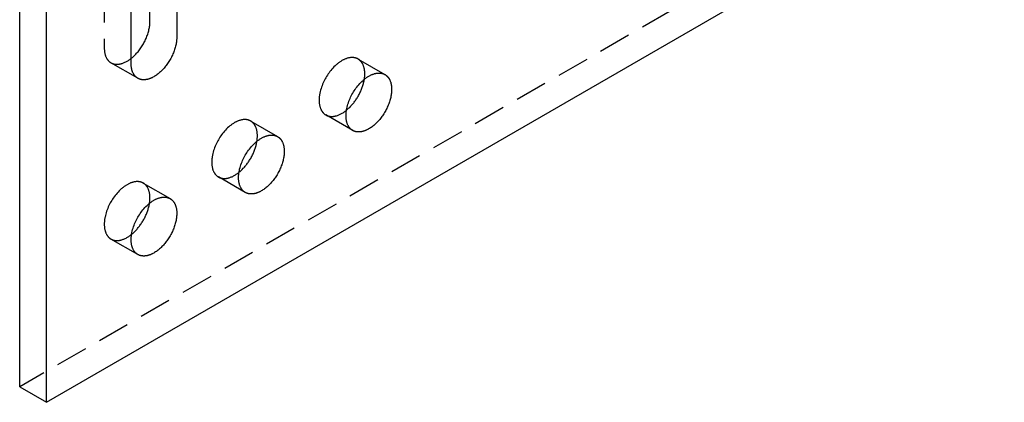
# Model space of a CAD drawing. Units: millimetres. Extents: x 1895 to 2650, y -1343 to -1137.
# Drawn here: x 2495 to 2573, y -1343 to -1313 of the extents above; entities that cross this region are included whole.
import ezdxf

# ---------------------------------------------------------------- set-up
doc = ezdxf.new("R2010")
doc.units = ezdxf.units.MM
doc.header["$LTSCALE"] = 0.2
doc.linetypes.add('STRICHLINIE', pattern=[19.05, 12.7, -6.35])
doc.layers.add('GIP_Hidden', color=8, linetype='STRICHLINIE')
doc.layers.add('GIP_Visible', color=7, linetype='Continuous')

# ---------------------------------------------------------------- blocks, each defined once
blk = doc.blocks.new('VECO-A-L3-160-180_RL_Iso')
at = {"layer": 'GIP_Hidden'}
for points in [[(127.279, 74.709), (0, 1.225)], [(6.682, 40.151), (6.682, 27.985)], [(6.682, 27.985), (6.683, 27.936), (6.684, 27.887), (6.687, 27.838), (6.691, 27.79), (6.695, 27.742), (6.701, 27.695), (6.708, 27.648), (6.716, 27.603), (6.725, 27.558), (6.735, 27.514), (6.747, 27.47), (6.759, 27.428), (6.773, 27.386), (6.787, 27.346), (6.803, 27.306), (6.819, 27.268), (6.837, 27.231), (6.856, 27.194), (6.865, 27.177), (6.875, 27.159), (6.886, 27.142), (6.896, 27.125), (6.907, 27.109), (6.918, 27.093), (6.929, 27.077), (6.94, 27.061), (6.952, 27.046), (6.964, 27.031), (6.976, 27.016), (6.988, 27.002), (7, 26.988), (7.013, 26.974), (7.026, 26.961), (7.039, 26.948), (7.052, 26.935), (7.066, 26.923), (7.08, 26.911), (7.093, 26.899), (7.107, 26.888), (7.122, 26.877), (7.136, 26.866), (7.151, 26.856), (7.165, 26.846), (7.18, 26.836), (7.195, 26.827), (7.21, 26.818)], [(26.734, 27.113), (26.719, 27.121), (26.705, 27.129), (26.69, 27.136), (26.675, 27.144), (26.66, 27.151), (26.645, 27.157), (26.63, 27.164), (26.614, 27.17), (26.598, 27.176), (26.582, 27.182), (26.565, 27.187), (26.549, 27.193), (26.532, 27.197), (26.515, 27.202), (26.498, 27.206), (26.48, 27.21), (26.463, 27.214), (26.445, 27.217), (26.427, 27.22), (26.408, 27.223), (26.39, 27.225), (26.371, 27.227), (26.352, 27.229), (26.333, 27.23), (26.314, 27.231), (26.295, 27.232), (26.275, 27.232), (26.255, 27.232), (26.215, 27.231), (26.175, 27.229), (26.133, 27.225), (26.091, 27.22), (26.049, 27.213), (26.005, 27.204), (25.962, 27.195), (25.918, 27.183), (25.873, 27.17), (25.828, 27.156), (25.783, 27.14), (25.737, 27.123), (25.691, 27.104), (25.645, 27.083), (25.598, 27.061), (25.552, 27.038), (25.505, 27.013), (25.459, 26.987), (25.412, 26.959), (25.365, 26.93), (25.319, 26.9), (25.272, 26.868), (25.226, 26.835), (25.18, 26.801), (25.134, 26.766), (25.089, 26.729), (25.044, 26.692), (24.999, 26.653), (24.912, 26.573), (24.826, 26.489), (24.742, 26.402), (24.662, 26.312), (24.584, 26.22), (24.509, 26.126), (24.437, 26.03), (24.368, 25.934), (24.303, 25.836), (24.242, 25.739), (24.184, 25.641), (24.128, 25.542), (24.074, 25.439), (24.022, 25.334), (23.973, 25.227), (23.926, 25.117), (23.882, 25.005), (23.841, 24.891), (23.804, 24.776), (23.77, 24.66), (23.74, 24.544), (23.715, 24.428), (23.704, 24.37), (23.694, 24.312), (23.685, 24.255), (23.677, 24.198), (23.67, 24.141), (23.665, 24.084), (23.661, 24.028), (23.658, 23.973), (23.656, 23.918), (23.655, 23.864), (23.656, 23.81), (23.658, 23.757), (23.661, 23.705), (23.665, 23.654), (23.67, 23.604), (23.677, 23.555), (23.685, 23.506), (23.694, 23.459), (23.704, 23.413), (23.715, 23.368), (23.727, 23.324), (23.74, 23.281), (23.755, 23.24), (23.77, 23.199), (23.786, 23.16), (23.804, 23.122), (23.822, 23.086), (23.841, 23.051), (23.851, 23.033), (23.861, 23.017), (23.871, 23), (23.882, 22.984), (23.893, 22.968), (23.904, 22.953), (23.915, 22.938), (23.926, 22.923), (23.937, 22.908), (23.949, 22.894), (23.961, 22.881), (23.973, 22.867), (23.985, 22.854), (23.997, 22.841), (24.01, 22.829), (24.022, 22.817), (24.035, 22.805), (24.048, 22.793), (24.061, 22.782), (24.074, 22.771), (24.087, 22.761), (24.101, 22.751), (24.114, 22.741), (24.128, 22.731), (24.142, 22.722), (24.156, 22.713), (24.169, 22.705), (24.184, 22.696)], [(7.21, 26.818), (7.228, 26.808), (7.247, 26.798), (7.266, 26.789), (7.285, 26.78), (7.304, 26.771), (7.324, 26.763), (7.344, 26.755), (7.365, 26.748), (7.386, 26.742), (7.407, 26.735), (7.428, 26.729), (7.45, 26.724), (7.472, 26.719), (7.494, 26.715), (7.516, 26.711), (7.539, 26.708), (7.562, 26.705), (7.586, 26.703), (7.609, 26.701), (7.633, 26.7), (7.657, 26.699), (7.682, 26.699), (7.706, 26.699), (7.731, 26.7), (7.756, 26.701), (7.781, 26.703), (7.807, 26.706), (7.832, 26.709), (7.858, 26.712), (7.884, 26.716), (7.91, 26.721), (7.937, 26.726), (7.963, 26.732), (7.99, 26.738), (8.017, 26.745), (8.043, 26.753), (8.098, 26.769), (8.152, 26.788), (8.207, 26.809), (8.262, 26.831), (8.317, 26.856), (8.372, 26.883), (8.428, 26.912), (8.483, 26.943), (8.538, 26.976), (8.593, 27.01), (8.647, 27.046), (8.701, 27.084), (8.755, 27.123), (8.808, 27.164)], [(9.332, 25.593), (7.21, 26.818)], [(27.262, 25.946), (27.261, 25.995), (27.26, 26.045), (27.257, 26.093), (27.253, 26.142), (27.248, 26.189), (27.243, 26.236), (27.236, 26.283), (27.228, 26.328), (27.219, 26.373), (27.208, 26.418), (27.197, 26.461), (27.185, 26.503), (27.171, 26.545), (27.157, 26.585), (27.141, 26.625), (27.124, 26.663), (27.107, 26.701), (27.088, 26.737), (27.078, 26.755), (27.068, 26.772), (27.058, 26.789), (27.048, 26.806), (27.037, 26.822), (27.026, 26.839), (27.015, 26.854), (27.004, 26.87), (26.992, 26.885), (26.98, 26.9), (26.968, 26.915), (26.956, 26.929), (26.943, 26.943), (26.931, 26.957), (26.918, 26.97), (26.905, 26.983), (26.891, 26.996), (26.878, 27.008), (26.864, 27.02), (26.85, 27.032), (26.836, 27.043), (26.822, 27.054), (26.808, 27.065), (26.793, 27.075), (26.779, 27.085), (26.764, 27.095), (26.749, 27.104), (26.734, 27.113)], [(26.734, 27.113), (28.855, 25.888)], [(27.227, 25.518), (27.235, 25.574), (27.242, 25.63), (27.248, 25.684), (27.253, 25.738), (27.257, 25.792), (27.26, 25.844), (27.261, 25.895), (27.262, 25.946)], [(24.184, 22.696), (24.202, 22.686), (24.221, 22.676), (24.24, 22.666), (24.26, 22.657), (24.28, 22.649), (24.3, 22.64), (24.321, 22.633), (24.342, 22.625), (24.363, 22.618), (24.384, 22.612), (24.406, 22.606), (24.429, 22.601), (24.451, 22.596), (24.474, 22.592), (24.497, 22.588), (24.52, 22.585), (24.544, 22.582), (24.568, 22.58), (24.592, 22.579), (24.617, 22.577), (24.641, 22.577), (24.666, 22.577), (24.692, 22.578), (24.717, 22.579), (24.743, 22.58), (24.769, 22.583), (24.795, 22.586), (24.821, 22.589), (24.848, 22.593), (24.874, 22.598), (24.901, 22.603), (24.928, 22.609), (24.955, 22.615), (24.983, 22.622), (25.01, 22.629), (25.038, 22.637), (25.093, 22.655), (25.149, 22.675), (25.205, 22.697), (25.261, 22.721), (25.318, 22.748), (25.374, 22.776), (25.431, 22.807), (25.487, 22.839), (25.543, 22.874), (25.599, 22.91), (25.654, 22.948), (25.709, 22.988), (25.764, 23.029), (25.818, 23.072)], [(26.305, 21.472), (24.184, 22.696)], [(18.248, 22.214), (18.234, 22.222), (18.22, 22.23), (18.205, 22.237), (18.19, 22.245), (18.175, 22.252), (18.16, 22.259), (18.144, 22.265), (18.129, 22.271), (18.113, 22.277), (18.096, 22.283), (18.08, 22.288), (18.063, 22.294), (18.047, 22.298), (18.03, 22.303), (18.012, 22.307), (17.995, 22.311), (17.977, 22.315), (17.959, 22.318), (17.941, 22.321), (17.923, 22.324), (17.905, 22.326), (17.886, 22.328), (17.867, 22.33), (17.848, 22.331), (17.829, 22.332), (17.81, 22.333), (17.79, 22.333), (17.77, 22.333), (17.73, 22.332), (17.689, 22.33), (17.648, 22.326), (17.606, 22.321), (17.563, 22.314), (17.52, 22.305), (17.476, 22.296), (17.432, 22.284), (17.388, 22.271), (17.343, 22.257), (17.297, 22.241), (17.252, 22.224), (17.206, 22.205), (17.159, 22.184), (17.113, 22.162), (17.067, 22.139), (17.02, 22.114), (16.973, 22.088), (16.927, 22.06), (16.88, 22.031), (16.833, 22.001), (16.787, 21.969), (16.741, 21.936), (16.695, 21.902), (16.649, 21.867), (16.604, 21.83), (16.559, 21.793), (16.514, 21.754), (16.426, 21.674), (16.34, 21.59), (16.257, 21.503), (16.176, 21.413), (16.098, 21.321), (16.023, 21.227), (15.952, 21.131), (15.883, 21.035), (15.818, 20.937), (15.756, 20.84), (15.698, 20.742), (15.643, 20.643), (15.589, 20.54), (15.537, 20.435), (15.488, 20.328), (15.441, 20.218), (15.397, 20.106), (15.356, 19.992), (15.318, 19.877), (15.285, 19.761), (15.255, 19.645), (15.23, 19.529), (15.218, 19.471), (15.208, 19.413), (15.199, 19.356), (15.192, 19.299), (15.185, 19.242), (15.18, 19.185), (15.176, 19.129), (15.173, 19.074), (15.171, 19.019), (15.17, 18.965), (15.171, 18.911), (15.173, 18.858), (15.176, 18.806), (15.18, 18.755), (15.185, 18.705), (15.192, 18.656), (15.199, 18.607), (15.208, 18.56), (15.218, 18.514), (15.23, 18.469), (15.242, 18.425), (15.255, 18.382), (15.269, 18.341), (15.285, 18.3), (15.301, 18.261), (15.318, 18.223), (15.337, 18.187), (15.356, 18.152), (15.366, 18.134), (15.376, 18.118), (15.386, 18.101), (15.397, 18.085), (15.407, 18.069), (15.418, 18.054), (15.429, 18.039), (15.441, 18.024), (15.452, 18.01), (15.464, 17.995), (15.476, 17.982), (15.488, 17.968), (15.5, 17.955), (15.512, 17.942), (15.524, 17.93), (15.537, 17.918), (15.55, 17.906), (15.563, 17.894), (15.576, 17.883), (15.589, 17.872), (15.602, 17.862), (15.615, 17.852), (15.629, 17.842), (15.643, 17.832), (15.656, 17.823), (15.67, 17.814), (15.684, 17.806), (15.698, 17.797)], [(18.776, 21.047), (18.776, 21.096), (18.774, 21.146), (18.772, 21.194), (18.768, 21.243), (18.763, 21.29), (18.757, 21.337), (18.75, 21.384), (18.742, 21.429), (18.733, 21.474), (18.723, 21.519), (18.712, 21.562), (18.699, 21.604), (18.686, 21.646), (18.671, 21.686), (18.656, 21.726), (18.639, 21.764), (18.621, 21.802), (18.603, 21.838), (18.593, 21.856), (18.583, 21.873), (18.573, 21.89), (18.562, 21.907), (18.552, 21.923), (18.541, 21.94), (18.53, 21.956), (18.518, 21.971), (18.507, 21.986), (18.495, 22.001), (18.483, 22.016), (18.471, 22.03), (18.458, 22.044), (18.445, 22.058), (18.433, 22.071), (18.419, 22.084), (18.406, 22.097), (18.393, 22.109), (18.379, 22.121), (18.365, 22.133), (18.351, 22.144), (18.337, 22.155), (18.323, 22.166), (18.308, 22.176), (18.293, 22.186), (18.278, 22.196), (18.263, 22.205), (18.248, 22.214)], [(18.248, 22.214), (20.37, 20.989)], [(18.743, 20.626), (18.751, 20.681), (18.758, 20.736), (18.763, 20.79), (18.768, 20.843), (18.772, 20.895), (18.774, 20.947), (18.776, 20.997), (18.776, 21.047)], [(15.698, 17.797), (15.717, 17.787), (15.736, 17.777), (15.755, 17.767), (15.774, 17.758), (15.794, 17.75), (15.815, 17.741), (15.835, 17.734), (15.856, 17.726), (15.877, 17.72), (15.899, 17.713), (15.921, 17.707), (15.943, 17.702), (15.965, 17.697), (15.988, 17.693), (16.011, 17.689), (16.034, 17.686), (16.058, 17.683), (16.082, 17.681), (16.106, 17.68), (16.131, 17.678), (16.155, 17.678), (16.18, 17.678), (16.205, 17.679), (16.231, 17.68), (16.256, 17.681), (16.282, 17.684), (16.308, 17.686), (16.335, 17.69), (16.361, 17.694), (16.388, 17.698), (16.415, 17.704), (16.441, 17.709), (16.469, 17.715), (16.496, 17.722), (16.523, 17.73), (16.551, 17.738), (16.606, 17.755), (16.662, 17.775), (16.718, 17.797), (16.774, 17.821), (16.83, 17.848), (16.887, 17.876), (16.943, 17.907), (16.999, 17.939), (17.055, 17.973), (17.111, 18.009), (17.166, 18.047), (17.221, 18.087), (17.276, 18.128), (17.33, 18.17)], [(9.76, 17.314), (9.746, 17.322), (9.732, 17.329), (9.717, 17.337), (9.702, 17.344), (9.687, 17.351), (9.672, 17.358), (9.656, 17.365), (9.641, 17.371), (9.625, 17.377), (9.608, 17.382), (9.592, 17.388), (9.575, 17.393), (9.559, 17.398), (9.542, 17.402), (9.524, 17.407), (9.507, 17.411), (9.489, 17.414), (9.472, 17.418), (9.453, 17.421), (9.435, 17.423), (9.417, 17.426), (9.398, 17.428), (9.379, 17.429), (9.36, 17.431), (9.341, 17.432), (9.322, 17.433), (9.302, 17.433), (9.282, 17.433), (9.242, 17.432), (9.201, 17.429), (9.16, 17.426), (9.118, 17.42), (9.075, 17.413), (9.032, 17.405), (8.989, 17.395), (8.944, 17.384), (8.9, 17.371), (8.855, 17.356), (8.809, 17.34), (8.764, 17.323), (8.718, 17.304), (8.672, 17.284), (8.625, 17.262), (8.579, 17.238), (8.532, 17.214), (8.485, 17.187), (8.439, 17.16), (8.392, 17.131), (8.345, 17.1), (8.299, 17.069), (8.253, 17.036), (8.207, 17.002), (8.161, 16.966), (8.116, 16.93), (8.071, 16.892), (8.026, 16.854), (7.938, 16.773), (7.853, 16.69), (7.769, 16.603), (7.688, 16.513), (7.61, 16.421), (7.535, 16.326), (7.464, 16.231), (7.395, 16.134), (7.33, 16.037), (7.268, 15.939), (7.21, 15.841), (7.155, 15.742), (7.101, 15.64), (7.049, 15.535), (7, 15.427), (6.953, 15.317), (6.909, 15.205), (6.868, 15.092), (6.83, 14.977), (6.797, 14.861), (6.767, 14.745), (6.742, 14.629), (6.73, 14.571), (6.72, 14.513), (6.712, 14.455), (6.704, 14.398), (6.697, 14.341), (6.692, 14.285), (6.688, 14.229), (6.685, 14.173), (6.683, 14.118), (6.682, 14.064), (6.683, 14.011), (6.685, 13.958), (6.688, 13.906), (6.692, 13.855), (6.697, 13.804), (6.704, 13.755), (6.712, 13.707), (6.72, 13.66), (6.73, 13.613), (6.742, 13.568), (6.754, 13.524), (6.767, 13.482), (6.781, 13.44), (6.797, 13.4), (6.813, 13.361), (6.83, 13.323), (6.849, 13.286), (6.868, 13.251), (6.878, 13.234), (6.888, 13.217), (6.898, 13.201), (6.909, 13.185), (6.919, 13.169), (6.93, 13.153), (6.941, 13.138), (6.953, 13.123), (6.964, 13.109), (6.976, 13.095), (6.988, 13.081), (7, 13.068), (7.012, 13.055), (7.024, 13.042), (7.036, 13.029), (7.049, 13.017), (7.062, 13.005), (7.075, 12.994), (7.088, 12.983), (7.101, 12.972), (7.114, 12.961), (7.128, 12.951), (7.141, 12.941), (7.155, 12.932), (7.168, 12.923), (7.182, 12.914), (7.196, 12.905), (7.21, 12.897)], [(10.288, 16.146), (10.288, 16.196), (10.286, 16.245), (10.284, 16.294), (10.28, 16.342), (10.275, 16.39), (10.269, 16.437), (10.262, 16.483), (10.254, 16.529), (10.245, 16.574), (10.235, 16.618), (10.224, 16.661), (10.211, 16.704), (10.198, 16.745), (10.183, 16.786), (10.168, 16.825), (10.151, 16.864), (10.133, 16.901), (10.115, 16.937), (10.105, 16.955), (10.095, 16.972), (10.085, 16.99), (10.074, 17.006), (10.064, 17.023), (10.053, 17.039), (10.042, 17.055), (10.03, 17.071), (10.019, 17.086), (10.007, 17.101), (9.995, 17.115), (9.983, 17.13), (9.97, 17.144), (9.957, 17.157), (9.945, 17.171), (9.931, 17.184), (9.918, 17.196), (9.905, 17.209), (9.891, 17.221), (9.877, 17.232), (9.863, 17.244), (9.849, 17.255), (9.835, 17.265), (9.82, 17.276), (9.805, 17.286), (9.79, 17.295), (9.775, 17.305), (9.76, 17.314)], [(9.76, 17.314), (11.882, 16.089)], [(17.82, 16.573), (15.698, 17.797)], [(10.254, 15.722), (10.262, 15.778), (10.269, 15.833), (10.275, 15.887), (10.28, 15.941), (10.284, 15.993), (10.286, 16.045), (10.288, 16.096), (10.288, 16.146)], [(7.21, 12.897), (7.229, 12.886), (7.248, 12.876), (7.267, 12.867), (7.286, 12.858), (7.306, 12.849), (7.327, 12.841), (7.347, 12.833), (7.368, 12.826), (7.389, 12.819), (7.411, 12.813), (7.433, 12.807), (7.455, 12.802), (7.477, 12.797), (7.5, 12.793), (7.523, 12.789), (7.546, 12.786), (7.57, 12.783), (7.594, 12.781), (7.618, 12.779), (7.642, 12.778), (7.667, 12.777), (7.692, 12.777), (7.717, 12.778), (7.742, 12.779), (7.768, 12.781), (7.794, 12.783), (7.82, 12.786), (7.846, 12.789), (7.872, 12.793), (7.899, 12.798), (7.926, 12.803), (7.953, 12.809), (7.98, 12.815), (8.007, 12.822), (8.035, 12.829), (8.062, 12.837), (8.117, 12.854), (8.173, 12.874), (8.229, 12.896), (8.285, 12.92), (8.341, 12.947), (8.398, 12.975), (8.454, 13.005), (8.51, 13.038), (8.566, 13.072), (8.622, 13.108), (8.677, 13.146), (8.732, 13.185), (8.786, 13.226), (8.84, 13.269)], [(9.332, 11.672), (7.21, 12.897)]]:
    blk.add_lwpolyline(points, dxfattribs=at)
at = {"layer": 'GIP_Visible'}
for points in [[(0, 1.225), (0, 131.864)], [(2.121, 0), (2.121, 130.639)], [(2.121, 0), (127.279, 72.26)], [(10.288, 30.067), (10.288, 41.833)], [(12.41, 41.009), (12.41, 28.843)], [(8.803, 26.761), (8.803, 38.926)], [(8.808, 27.164), (8.856, 27.203), (8.904, 27.243), (8.951, 27.284), (8.997, 27.325), (9.043, 27.368), (9.088, 27.412), (9.175, 27.501), (9.233, 27.564), (9.29, 27.628), (9.347, 27.695), (9.404, 27.765), (9.459, 27.836), (9.514, 27.91), (9.567, 27.986), (9.62, 28.064), (9.671, 28.143), (9.721, 28.224), (9.77, 28.307), (9.816, 28.39), (9.861, 28.475), (9.904, 28.561), (9.945, 28.648), (9.985, 28.735), (10.021, 28.823), (10.056, 28.911), (10.088, 28.999), (10.118, 29.087), (10.146, 29.174), (10.171, 29.261), (10.194, 29.348), (10.214, 29.433), (10.232, 29.518), (10.247, 29.601), (10.26, 29.683), (10.27, 29.763), (10.278, 29.842), (10.284, 29.919), (10.287, 29.994), (10.288, 30.067)], [(12.41, 28.843), (12.409, 28.769), (12.405, 28.694), (12.4, 28.617), (12.392, 28.538), (12.381, 28.458), (12.368, 28.376), (12.353, 28.293), (12.335, 28.208), (12.315, 28.123), (12.293, 28.037), (12.267, 27.95), (12.24, 27.862), (12.21, 27.774), (12.177, 27.686), (12.143, 27.598), (12.106, 27.511), (12.067, 27.423), (12.026, 27.337), (11.983, 27.251), (11.938, 27.166), (11.891, 27.082), (11.843, 26.999), (11.793, 26.918), (11.741, 26.839), (11.689, 26.761), (11.635, 26.685), (11.58, 26.612), (11.525, 26.54), (11.469, 26.471), (11.412, 26.404), (11.354, 26.339), (11.297, 26.277), (11.238, 26.216), (11.178, 26.157), (11.117, 26.099), (11.055, 26.044), (10.991, 25.989), (10.927, 25.937), (10.861, 25.887), (10.795, 25.84), (10.728, 25.795), (10.661, 25.752), (10.593, 25.712), (10.526, 25.675), (10.492, 25.657), (10.458, 25.641), (10.424, 25.625), (10.39, 25.61), (10.356, 25.595), (10.322, 25.581), (10.288, 25.569), (10.255, 25.557), (10.221, 25.545), (10.188, 25.535), (10.155, 25.525), (10.122, 25.516), (10.089, 25.508), (10.057, 25.501), (10.024, 25.495), (9.992, 25.49), (9.96, 25.485), (9.929, 25.481), (9.898, 25.478), (9.867, 25.476), (9.836, 25.474), (9.806, 25.474), (9.776, 25.474), (9.746, 25.475), (9.717, 25.477), (9.688, 25.48), (9.66, 25.483), (9.632, 25.487), (9.604, 25.492), (9.577, 25.498), (9.551, 25.504), (9.524, 25.512), (9.499, 25.519), (9.473, 25.528), (9.448, 25.537), (9.424, 25.547), (9.4, 25.558), (9.377, 25.569), (9.354, 25.581), (9.332, 25.593)], [(9.332, 25.593), (9.316, 25.602), (9.301, 25.612), (9.287, 25.621), (9.272, 25.631), (9.257, 25.642), (9.243, 25.652), (9.229, 25.663), (9.215, 25.675), (9.201, 25.686), (9.187, 25.698), (9.174, 25.711), (9.16, 25.723), (9.147, 25.736), (9.134, 25.75), (9.122, 25.763), (9.109, 25.777), (9.097, 25.791), (9.085, 25.806), (9.073, 25.821), (9.062, 25.836), (9.05, 25.852), (9.039, 25.868), (9.028, 25.884), (9.017, 25.901), (9.007, 25.917), (8.997, 25.934), (8.987, 25.952), (8.977, 25.97), (8.958, 26.006), (8.941, 26.043), (8.924, 26.082), (8.908, 26.121), (8.894, 26.162), (8.88, 26.203), (8.868, 26.246), (8.857, 26.289), (8.847, 26.333), (8.837, 26.378), (8.829, 26.424), (8.822, 26.47), (8.817, 26.517), (8.812, 26.565), (8.808, 26.613), (8.806, 26.662), (8.804, 26.711), (8.803, 26.761)], [(26.305, 21.472), (26.291, 21.48), (26.277, 21.488), (26.263, 21.497), (26.249, 21.507), (26.236, 21.516), (26.222, 21.526), (26.209, 21.536), (26.195, 21.547), (26.182, 21.557), (26.169, 21.569), (26.156, 21.58), (26.144, 21.592), (26.131, 21.604), (26.119, 21.616), (26.106, 21.629), (26.094, 21.642), (26.082, 21.656), (26.07, 21.67), (26.059, 21.684), (26.047, 21.698), (26.036, 21.713), (26.025, 21.728), (26.014, 21.744), (26.003, 21.759), (25.993, 21.775), (25.982, 21.792), (25.972, 21.809), (25.962, 21.826), (25.943, 21.861), (25.925, 21.898), (25.908, 21.935), (25.891, 21.974), (25.876, 22.015), (25.862, 22.056), (25.848, 22.099), (25.836, 22.143), (25.825, 22.188), (25.815, 22.234), (25.806, 22.282), (25.798, 22.33), (25.792, 22.379), (25.786, 22.429), (25.782, 22.481), (25.779, 22.533), (25.777, 22.585), (25.777, 22.639), (25.777, 22.693), (25.779, 22.748), (25.782, 22.803), (25.786, 22.859), (25.792, 22.916), (25.798, 22.973), (25.806, 23.03), (25.815, 23.088), (25.825, 23.145), (25.836, 23.203), (25.862, 23.32), (25.891, 23.436), (25.925, 23.551), (25.962, 23.666), (26.003, 23.78), (26.047, 23.892), (26.094, 24.002), (26.144, 24.11), (26.195, 24.215), (26.249, 24.317), (26.305, 24.416), (26.363, 24.514), (26.425, 24.612), (26.49, 24.709), (26.558, 24.806), (26.63, 24.901), (26.705, 24.995), (26.783, 25.087), (26.864, 25.177), (26.947, 25.264), (27.033, 25.348), (27.121, 25.428), (27.165, 25.467), (27.21, 25.505), (27.256, 25.541), (27.301, 25.576), (27.347, 25.61), (27.394, 25.643), (27.44, 25.675), (27.487, 25.705), (27.533, 25.734), (27.58, 25.762), (27.626, 25.788), (27.673, 25.813), (27.72, 25.836), (27.766, 25.858), (27.812, 25.879), (27.858, 25.898), (27.904, 25.915), (27.949, 25.931), (27.994, 25.946), (28.039, 25.958), (28.083, 25.97), (28.127, 25.98), (28.17, 25.988), (28.213, 25.995), (28.255, 26), (28.296, 26.004), (28.337, 26.007), (28.377, 26.008), (28.397, 26.008), (28.416, 26.007), (28.436, 26.007), (28.455, 26.006), (28.474, 26.004), (28.493, 26.003), (28.511, 26), (28.53, 25.998), (28.548, 25.995), (28.566, 25.992), (28.584, 25.989), (28.602, 25.985), (28.619, 25.981), (28.636, 25.977), (28.653, 25.973), (28.67, 25.968), (28.687, 25.963), (28.703, 25.957), (28.719, 25.951), (28.735, 25.946), (28.751, 25.939), (28.766, 25.933), (28.782, 25.926), (28.797, 25.919), (28.812, 25.912), (28.826, 25.904), (28.841, 25.896), (28.855, 25.888)], [(28.855, 25.888), (28.87, 25.879), (28.885, 25.87), (28.9, 25.86), (28.915, 25.85), (28.929, 25.84), (28.944, 25.829), (28.958, 25.818), (28.972, 25.807), (28.986, 25.795), (28.999, 25.783), (29.013, 25.771), (29.026, 25.758), (29.039, 25.745), (29.052, 25.732), (29.065, 25.718), (29.077, 25.704), (29.089, 25.69), (29.101, 25.676), (29.113, 25.661), (29.125, 25.645), (29.136, 25.63), (29.147, 25.614), (29.158, 25.598), (29.169, 25.581), (29.179, 25.564), (29.19, 25.547), (29.2, 25.53), (29.209, 25.512), (29.228, 25.476), (29.246, 25.438), (29.262, 25.4), (29.278, 25.361), (29.292, 25.32), (29.306, 25.279), (29.318, 25.236), (29.33, 25.193), (29.34, 25.149), (29.349, 25.104), (29.357, 25.058), (29.364, 25.012), (29.37, 24.964), (29.375, 24.917), (29.378, 24.869), (29.381, 24.82), (29.382, 24.771), (29.383, 24.721)], [(25.818, 23.072), (25.904, 23.144), (25.987, 23.22), (26.069, 23.298), (26.149, 23.379), (26.196, 23.431), (26.244, 23.484), (26.291, 23.539), (26.338, 23.595), (26.384, 23.653), (26.43, 23.712), (26.476, 23.773), (26.52, 23.835), (26.564, 23.898), (26.607, 23.963), (26.65, 24.029), (26.691, 24.096), (26.731, 24.164), (26.77, 24.233), (26.808, 24.303), (26.845, 24.374), (26.88, 24.445), (26.914, 24.517), (26.947, 24.589), (26.978, 24.661), (27.008, 24.734), (27.036, 24.807), (27.062, 24.88), (27.087, 24.952), (27.111, 25.025), (27.132, 25.097), (27.152, 25.169), (27.171, 25.24), (27.187, 25.311), (27.202, 25.38), (27.215, 25.45), (27.227, 25.518)], [(29.383, 24.721), (29.382, 24.648), (29.379, 24.572), (29.373, 24.495), (29.365, 24.417), (29.355, 24.336), (29.342, 24.254), (29.326, 24.171), (29.309, 24.087), (29.288, 24.001), (29.266, 23.915), (29.241, 23.828), (29.213, 23.74), (29.183, 23.653), (29.151, 23.565), (29.116, 23.477), (29.079, 23.389), (29.04, 23.301), (28.999, 23.215), (28.956, 23.129), (28.911, 23.044), (28.864, 22.96), (28.816, 22.877), (28.766, 22.796), (28.715, 22.717), (28.662, 22.639), (28.608, 22.564), (28.554, 22.49), (28.498, 22.418), (28.442, 22.349), (28.385, 22.282), (28.328, 22.217), (28.27, 22.155), (28.211, 22.094), (28.151, 22.035), (28.09, 21.978), (28.028, 21.922), (27.964, 21.868), (27.9, 21.816), (27.834, 21.766), (27.768, 21.718), (27.702, 21.673), (27.634, 21.63), (27.567, 21.59), (27.499, 21.553), (27.465, 21.536), (27.431, 21.519), (27.397, 21.503), (27.363, 21.488), (27.329, 21.473), (27.295, 21.46), (27.262, 21.447), (27.228, 21.435), (27.195, 21.424), (27.161, 21.413), (27.128, 21.403), (27.095, 21.395), (27.062, 21.387), (27.03, 21.38), (26.997, 21.373), (26.965, 21.368), (26.934, 21.363), (26.902, 21.359), (26.871, 21.356), (26.84, 21.354), (26.809, 21.353), (26.779, 21.352), (26.749, 21.352), (26.719, 21.353), (26.69, 21.355), (26.662, 21.358), (26.633, 21.361), (26.605, 21.366), (26.578, 21.37), (26.55, 21.376), (26.524, 21.383), (26.498, 21.39), (26.472, 21.398), (26.447, 21.406), (26.422, 21.415), (26.397, 21.425), (26.373, 21.436), (26.35, 21.447), (26.327, 21.459), (26.305, 21.472)], [(17.82, 16.573), (17.806, 16.581), (17.792, 16.589), (17.778, 16.598), (17.764, 16.608), (17.75, 16.617), (17.737, 16.627), (17.723, 16.637), (17.71, 16.648), (17.697, 16.658), (17.684, 16.67), (17.671, 16.681), (17.658, 16.693), (17.646, 16.705), (17.633, 16.717), (17.621, 16.73), (17.609, 16.743), (17.597, 16.757), (17.585, 16.771), (17.573, 16.785), (17.562, 16.799), (17.551, 16.814), (17.54, 16.829), (17.529, 16.845), (17.518, 16.86), (17.507, 16.877), (17.497, 16.893), (17.487, 16.91), (17.477, 16.927), (17.458, 16.962), (17.44, 16.999), (17.422, 17.036), (17.406, 17.076), (17.391, 17.116), (17.376, 17.157), (17.363, 17.2), (17.351, 17.244), (17.34, 17.289), (17.33, 17.335), (17.321, 17.383), (17.313, 17.431), (17.306, 17.48), (17.301, 17.53), (17.297, 17.582), (17.294, 17.634), (17.292, 17.686), (17.291, 17.74), (17.292, 17.794), (17.294, 17.849), (17.297, 17.905), (17.301, 17.961), (17.306, 18.017), (17.313, 18.074), (17.321, 18.131), (17.33, 18.189), (17.34, 18.246), (17.351, 18.304), (17.376, 18.421), (17.406, 18.537), (17.44, 18.653), (17.477, 18.767), (17.518, 18.881), (17.562, 18.993), (17.609, 19.103), (17.658, 19.211), (17.71, 19.316), (17.764, 19.418), (17.82, 19.517), (17.878, 19.615), (17.939, 19.713), (18.004, 19.81), (18.073, 19.907), (18.145, 20.002), (18.22, 20.096), (18.298, 20.188), (18.378, 20.278), (18.462, 20.365), (18.548, 20.449), (18.635, 20.529), (18.68, 20.568), (18.725, 20.606), (18.77, 20.642), (18.816, 20.677), (18.862, 20.711), (18.908, 20.744), (18.955, 20.776), (19.001, 20.806), (19.048, 20.835), (19.095, 20.863), (19.141, 20.889), (19.188, 20.914), (19.234, 20.937), (19.281, 20.959), (19.327, 20.98), (19.373, 20.999), (19.419, 21.016), (19.464, 21.032), (19.509, 21.047), (19.554, 21.059), (19.598, 21.071), (19.642, 21.081), (19.685, 21.089), (19.727, 21.096), (19.769, 21.101), (19.811, 21.105), (19.851, 21.108), (19.892, 21.109), (19.911, 21.109), (19.931, 21.108), (19.95, 21.108), (19.97, 21.107), (19.989, 21.105), (20.007, 21.104), (20.026, 21.101), (20.044, 21.099), (20.063, 21.096), (20.081, 21.093), (20.099, 21.09), (20.116, 21.086), (20.134, 21.082), (20.151, 21.078), (20.168, 21.074), (20.185, 21.069), (20.201, 21.064), (20.218, 21.058), (20.234, 21.053), (20.25, 21.047), (20.266, 21.04), (20.281, 21.034), (20.296, 21.027), (20.311, 21.02), (20.326, 21.013), (20.341, 21.005), (20.355, 20.997), (20.37, 20.989)], [(17.33, 18.17), (17.373, 18.206), (17.416, 18.243), (17.501, 18.319), (17.583, 18.399), (17.663, 18.481), (17.711, 18.532), (17.759, 18.585), (17.806, 18.64), (17.853, 18.697), (17.9, 18.755), (17.946, 18.814), (17.991, 18.875), (18.036, 18.938), (18.08, 19.001), (18.123, 19.066), (18.166, 19.133), (18.207, 19.2), (18.247, 19.268), (18.287, 19.337), (18.325, 19.408), (18.361, 19.478), (18.397, 19.55), (18.431, 19.622), (18.464, 19.694), (18.495, 19.767), (18.524, 19.84), (18.553, 19.913), (18.579, 19.986), (18.604, 20.059), (18.627, 20.132), (18.649, 20.204), (18.669, 20.276), (18.687, 20.347), (18.703, 20.418), (18.718, 20.488), (18.731, 20.557), (18.743, 20.626)], [(20.37, 20.989), (20.385, 20.98), (20.4, 20.971), (20.415, 20.961), (20.429, 20.951), (20.444, 20.941), (20.458, 20.93), (20.472, 20.919), (20.486, 20.908), (20.5, 20.896), (20.514, 20.884), (20.527, 20.872), (20.541, 20.859), (20.554, 20.846), (20.567, 20.833), (20.579, 20.819), (20.592, 20.805), (20.604, 20.791), (20.616, 20.777), (20.628, 20.762), (20.64, 20.746), (20.651, 20.731), (20.662, 20.715), (20.673, 20.699), (20.684, 20.682), (20.694, 20.665), (20.704, 20.648), (20.714, 20.631), (20.724, 20.613), (20.743, 20.577), (20.76, 20.54), (20.777, 20.501), (20.793, 20.462), (20.807, 20.421), (20.821, 20.38), (20.833, 20.337), (20.844, 20.294), (20.855, 20.25), (20.864, 20.205), (20.872, 20.159), (20.879, 20.113), (20.885, 20.065), (20.889, 20.018), (20.893, 19.97), (20.896, 19.921), (20.897, 19.872), (20.898, 19.822)], [(20.898, 19.822), (20.897, 19.749), (20.893, 19.673), (20.888, 19.596), (20.88, 19.518), (20.869, 19.437), (20.856, 19.355), (20.841, 19.272), (20.823, 19.188), (20.803, 19.102), (20.78, 19.016), (20.755, 18.929), (20.728, 18.841), (20.698, 18.754), (20.665, 18.666), (20.631, 18.578), (20.594, 18.49), (20.555, 18.402), (20.514, 18.316), (20.471, 18.23), (20.426, 18.145), (20.379, 18.061), (20.33, 17.979), (20.281, 17.897), (20.229, 17.818), (20.177, 17.74), (20.123, 17.665), (20.068, 17.591), (20.013, 17.519), (19.957, 17.45), (19.9, 17.383), (19.842, 17.318), (19.785, 17.256), (19.726, 17.195), (19.666, 17.136), (19.605, 17.079), (19.542, 17.023), (19.479, 16.969), (19.414, 16.917), (19.349, 16.867), (19.283, 16.819), (19.216, 16.774), (19.149, 16.731), (19.081, 16.691), (19.013, 16.654), (18.98, 16.637), (18.946, 16.62), (18.912, 16.604), (18.878, 16.589), (18.844, 16.574), (18.81, 16.561), (18.776, 16.548), (18.743, 16.536), (18.709, 16.525), (18.676, 16.514), (18.643, 16.504), (18.61, 16.496), (18.577, 16.488), (18.545, 16.481), (18.512, 16.474), (18.48, 16.469), (18.448, 16.464), (18.417, 16.46), (18.385, 16.457), (18.355, 16.455), (18.324, 16.454), (18.294, 16.453), (18.264, 16.453), (18.234, 16.454), (18.205, 16.456), (18.176, 16.459), (18.148, 16.462), (18.12, 16.467), (18.092, 16.472), (18.065, 16.477), (18.039, 16.484), (18.012, 16.491), (17.987, 16.499), (17.961, 16.507), (17.936, 16.516), (17.912, 16.526), (17.888, 16.537), (17.865, 16.548), (17.842, 16.56), (17.82, 16.573)], [(9.332, 11.672), (9.318, 11.68), (9.304, 11.689), (9.29, 11.698), (9.276, 11.707), (9.262, 11.717), (9.249, 11.726), (9.235, 11.737), (9.222, 11.747), (9.209, 11.758), (9.196, 11.769), (9.183, 11.781), (9.17, 11.792), (9.158, 11.805), (9.145, 11.817), (9.133, 11.83), (9.121, 11.843), (9.109, 11.856), (9.097, 11.87), (9.085, 11.884), (9.074, 11.899), (9.063, 11.914), (9.052, 11.929), (9.041, 11.944), (9.03, 11.96), (9.019, 11.976), (9.009, 11.992), (8.999, 12.009), (8.989, 12.026), (8.97, 12.062), (8.952, 12.098), (8.934, 12.136), (8.918, 12.175), (8.903, 12.215), (8.888, 12.257), (8.875, 12.3), (8.863, 12.344), (8.852, 12.389), (8.842, 12.435), (8.833, 12.482), (8.825, 12.53), (8.819, 12.58), (8.813, 12.63), (8.809, 12.681), (8.806, 12.733), (8.804, 12.786), (8.803, 12.839), (8.804, 12.894), (8.806, 12.949), (8.809, 13.004), (8.813, 13.06), (8.819, 13.116), (8.825, 13.173), (8.833, 13.231), (8.842, 13.288), (8.852, 13.346), (8.863, 13.404), (8.888, 13.52), (8.918, 13.636), (8.952, 13.752), (8.989, 13.867), (9.03, 13.98), (9.074, 14.092), (9.121, 14.202), (9.17, 14.31), (9.222, 14.415), (9.276, 14.517), (9.332, 14.617), (9.39, 14.714), (9.451, 14.812), (9.516, 14.909), (9.585, 15.006), (9.657, 15.102), (9.732, 15.196), (9.81, 15.288), (9.89, 15.378), (9.974, 15.465), (10.06, 15.549), (10.147, 15.629), (10.192, 15.667), (10.237, 15.705), (10.283, 15.741), (10.328, 15.777), (10.374, 15.811), (10.42, 15.844), (10.467, 15.876), (10.513, 15.906), (10.56, 15.935), (10.607, 15.963), (10.653, 15.989), (10.7, 16.014), (10.746, 16.037), (10.793, 16.059), (10.839, 16.079), (10.885, 16.098), (10.931, 16.116), (10.976, 16.132), (11.021, 16.146), (11.066, 16.159), (11.11, 16.17), (11.154, 16.18), (11.197, 16.189), (11.239, 16.195), (11.281, 16.201), (11.323, 16.205), (11.364, 16.207), (11.404, 16.208), (11.423, 16.208), (11.443, 16.208), (11.462, 16.207), (11.482, 16.206), (11.501, 16.205), (11.519, 16.203), (11.538, 16.201), (11.557, 16.199), (11.575, 16.196), (11.593, 16.193), (11.611, 16.19), (11.628, 16.186), (11.646, 16.182), (11.663, 16.178), (11.68, 16.173), (11.697, 16.168), (11.713, 16.163), (11.73, 16.158), (11.746, 16.152), (11.762, 16.146), (11.778, 16.14), (11.793, 16.133), (11.808, 16.126), (11.823, 16.119), (11.838, 16.112), (11.853, 16.105), (11.867, 16.097), (11.882, 16.089)], [(8.84, 13.269), (8.884, 13.305), (8.927, 13.342), (9.012, 13.418), (9.095, 13.498), (9.175, 13.58), (9.223, 13.631), (9.271, 13.685), (9.318, 13.739), (9.365, 13.796), (9.412, 13.854), (9.458, 13.913), (9.503, 13.974), (9.548, 14.036), (9.592, 14.1), (9.635, 14.165), (9.677, 14.231), (9.718, 14.298), (9.759, 14.366), (9.798, 14.436), (9.836, 14.505), (9.873, 14.576), (9.908, 14.648), (9.942, 14.719), (9.975, 14.792), (10.006, 14.864), (10.036, 14.937), (10.064, 15.01), (10.09, 15.083), (10.115, 15.156), (10.138, 15.228), (10.16, 15.301), (10.18, 15.373), (10.198, 15.444), (10.215, 15.515), (10.23, 15.585), (10.243, 15.654), (10.254, 15.722)], [(11.882, 16.089), (11.897, 16.08), (11.912, 16.071), (11.927, 16.061), (11.941, 16.051), (11.956, 16.041), (11.97, 16.03), (11.985, 16.019), (11.999, 16.008), (12.012, 15.996), (12.026, 15.984), (12.04, 15.972), (12.053, 15.959), (12.066, 15.946), (12.079, 15.933), (12.091, 15.919), (12.104, 15.905), (12.116, 15.891), (12.128, 15.876), (12.14, 15.861), (12.152, 15.846), (12.163, 15.83), (12.174, 15.814), (12.185, 15.798), (12.196, 15.782), (12.206, 15.765), (12.216, 15.748), (12.226, 15.73), (12.236, 15.713), (12.255, 15.676), (12.272, 15.639), (12.289, 15.601), (12.305, 15.561), (12.319, 15.521), (12.333, 15.479), (12.345, 15.437), (12.356, 15.393), (12.367, 15.349), (12.376, 15.304), (12.384, 15.258), (12.391, 15.212), (12.397, 15.165), (12.401, 15.117), (12.405, 15.069), (12.408, 15.02), (12.409, 14.971), (12.41, 14.921)], [(12.41, 14.921), (12.409, 14.848), (12.405, 14.773), (12.4, 14.696), (12.392, 14.617), (12.381, 14.537), (12.368, 14.455), (12.353, 14.372), (12.335, 14.287), (12.315, 14.202), (12.293, 14.115), (12.267, 14.028), (12.24, 13.941), (12.21, 13.853), (12.177, 13.765), (12.143, 13.677), (12.106, 13.589), (12.067, 13.502), (12.026, 13.415), (11.983, 13.329), (11.938, 13.244), (11.891, 13.161), (11.843, 13.078), (11.793, 12.997), (11.741, 12.918), (11.689, 12.84), (11.635, 12.764), (11.58, 12.69), (11.525, 12.619), (11.469, 12.549), (11.412, 12.482), (11.354, 12.418), (11.297, 12.355), (11.238, 12.295), (11.178, 12.236), (11.117, 12.178), (11.055, 12.122), (10.991, 12.068), (10.927, 12.016), (10.861, 11.966), (10.795, 11.919), (10.728, 11.873), (10.661, 11.831), (10.593, 11.791), (10.526, 11.754), (10.492, 11.736), (10.458, 11.719), (10.424, 11.704), (10.39, 11.688), (10.356, 11.674), (10.322, 11.66), (10.288, 11.647), (10.255, 11.635), (10.221, 11.624), (10.188, 11.614), (10.155, 11.604), (10.122, 11.595), (10.089, 11.587), (10.057, 11.58), (10.024, 11.574), (9.992, 11.568), (9.96, 11.564), (9.929, 11.56), (9.898, 11.557), (9.867, 11.555), (9.836, 11.553), (9.806, 11.553), (9.776, 11.553), (9.746, 11.554), (9.717, 11.556), (9.688, 11.558), (9.66, 11.562), (9.632, 11.566), (9.604, 11.571), (9.577, 11.577), (9.551, 11.583), (9.524, 11.59), (9.499, 11.598), (9.473, 11.607), (9.448, 11.616), (9.424, 11.626), (9.4, 11.636), (9.377, 11.648), (9.354, 11.66), (9.332, 11.672)], [(0, 1.225), (2.121, 0)]]:
    blk.add_lwpolyline(points, dxfattribs=at)

msp = doc.modelspace()

# ---------------------------------------------------------------- block references
msp.add_blockref('VECO-A-L3-160-180_RL_Iso', (2494.903, -1342.771))

doc.saveas('drawing.dxf')
